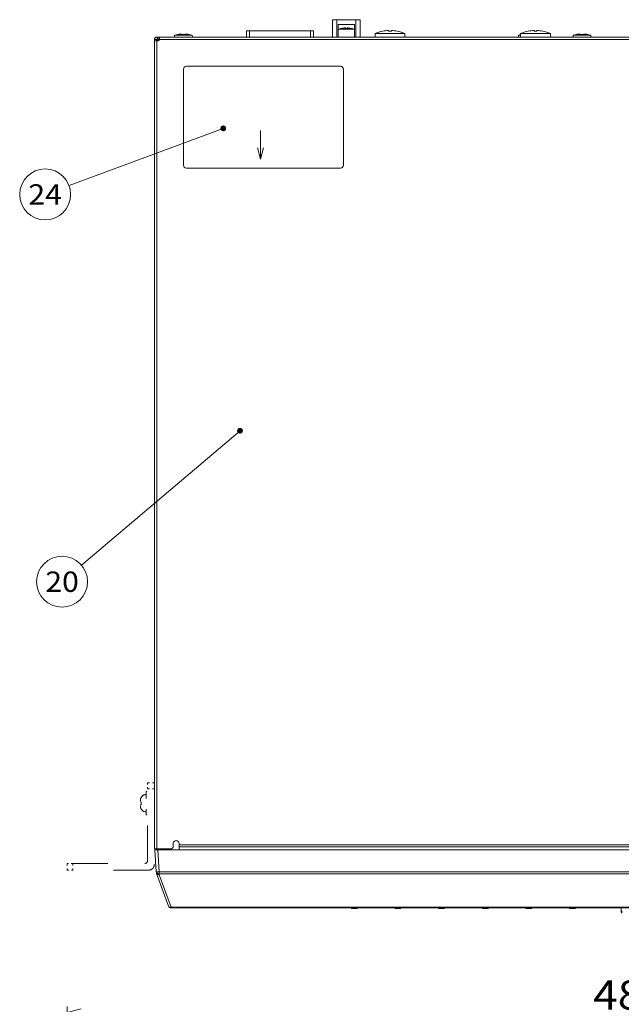
# Model space of a CAD drawing. Extents: x 4 to 828, y 9 to 585.
# Drawn here: x 238 to 342, y 309 to 478 of the extents above; entities that cross this region are included whole.
import ezdxf
from ezdxf.enums import TextEntityAlignment as Align

# ---------------------------------------------------------------- set-up
doc = ezdxf.new("R2010")
doc.units = 0
doc.linetypes.add('DASHSPACE', pattern=[30, 12, -18])
doc.layers.get('0').update_dxf_attribs({"lineweight": 13})
doc.styles.get("Standard").update_dxf_attribs({"font": 'isocp.shx'})
doc.dimstyles.get("Standard").update_dxf_attribs({"dimtxt": 2.5, "dimasz": 2.5, "dimexe": 1.25, "dimexo": 0.625, "dimtad": 1, "dimcen": 2.5, "dimadec": 0, "dimazin": 0, "dimtfac": 1, "dimtmove": 0, "dimatfit": 0, "dimfxl": 1, "dimarcsym": 0})

# ---------------------------------------------------------------- blocks, each defined once
blk = doc.blocks.new('*D93')
at = {"color": 7, "lineweight": 13}
for p, q in [((246.453476, 274.67425), (246.453476, 308.704684)), ((486.453476, 274.674433), (486.453476, 308.704684)), ((246.453476, 307.704684), (486.453476, 307.704684))]:
    blk.add_line(p, q, dxfattribs=at)
for points in [[(248.868294, 308.351725), (246.453476, 307.704684), (248.868294, 307.057635)], [(484.038651, 307.057635), (486.453476, 307.704684), (484.038651, 308.351725)]]:
    blk.add_lwpolyline(points, dxfattribs=at)
for s, width, p, p2 in [('480', 0.929373, (336.89119, 308.204684), (349.504105, 308.204684)), ('(18-29/32")', 0.960763, (350.504089, 308.204684), (398.084747, 308.204684))]:
    blk.add_text(s, height=5, dxfattribs=dict(at, width=width)).set_placement(p, p2, align=Align.FIT)
blk = doc.blocks.new('BLOCK5896')
at = {"color": 7, "lineweight": 13}
blk.add_line((209.593658, 242.261719), (209.593658, 252.16333), dxfattribs=at)
blk.add_lwpolyline([(208.55838, 246.125427), (209.593658, 242.261719), (210.628937, 246.125427)], dxfattribs=at)
blk = doc.blocks.new('BLOCK5899')
at = {"color": 7, "lineweight": 13}
blk.add_line((202.596222, 148.930923), (148.104218, 102.701553), dxfattribs=at)
blk.add_circle((141.433411, 97.042244), 8.747995, dxfattribs=at)
for points in [[(203.596222, 148.930923), (201.746002, 149.457352), (201.613251, 148.747162), (201.613251, 149.11467)], [(203.596222, 148.930923), (201.613251, 148.747162), (201.993591, 148.132904), (201.746002, 148.40448)], [(203.596222, 148.930923), (202.322556, 149.892746), (201.746002, 149.457352), (201.993591, 149.728943)], [(203.596222, 148.930923), (201.993591, 148.132904), (202.688492, 147.935181), (202.322556, 147.969086)], [(203.596222, 148.930923), (203.041962, 149.82608), (202.322556, 149.892746), (202.688492, 149.926651)], [(203.596222, 148.930923), (202.688492, 147.935181), (203.335236, 148.257233), (203.041962, 148.035751)], [(203.596222, 148.930923), (203.528687, 149.29216), (203.041962, 149.82608), (203.335236, 149.604614)], [(203.596222, 148.930923), (203.335236, 148.257233), (203.596222, 148.930923), (203.528687, 148.569672)]]:
    blk.add_solid(points, dxfattribs=at)
at = {"color": 7, "lineweight": 13, "width": 0.935571}
blk.add_text('20', height=7, dxfattribs=at).set_placement((135.664062, 93.542244), (147.202774, 93.542244), align=Align.FIT)
blk = doc.blocks.new('BLOCK5900')
at = {"color": 7, "lineweight": 13}
blk.add_line((196.845886, 252.860275), (143.81163, 233.183685), dxfattribs=at)
blk.add_circle((135.609924, 230.140717), 8.747995, dxfattribs=at)
for points in [[(197.845886, 252.860275), (196.57222, 253.822113), (195.995667, 253.386719), (196.243256, 253.658295)], [(197.845886, 252.860275), (197.291626, 253.755447), (196.57222, 253.822113), (196.938156, 253.856018)], [(197.845886, 252.860275), (195.995667, 253.386719), (195.862915, 252.676529), (195.862915, 253.044037)], [(197.845886, 252.860275), (195.862915, 252.676529), (196.243256, 252.062256), (195.995667, 252.333847)], [(197.845886, 252.860275), (196.243256, 252.062256), (196.938156, 251.864548), (196.57222, 251.898453)], [(197.845886, 252.860275), (196.938156, 251.864548), (197.5849, 252.186584), (197.291626, 251.965118)], [(197.845886, 252.860275), (197.778351, 253.221527), (197.291626, 253.755447), (197.5849, 253.533981)], [(197.845886, 252.860275), (197.5849, 252.186584), (197.845886, 252.860275), (197.778351, 252.499039)]]:
    blk.add_solid(points, dxfattribs=at)
at = {"color": 7, "lineweight": 13, "width": 0.910951}
blk.add_text('24', height=7, dxfattribs=at).set_placement((129.840576, 226.640717), (141.379288, 226.640717), align=Align.FIT)
blk = doc.blocks.new('BLOCK5903')
at = {"color": 7, "lineweight": 13}
for p, q in [((234.349999, 284.200075), (234.349999, 290.200093)), ((235.849999, 290.200093), (234.349999, 290.200093)), ((235.849999, 284.200076), (235.849999, 290.200093)), ((235.849999, 290.200093), (242.449999, 290.200093)), ((236.349999, 284.200076), (236.349999, 288.500093)), ((236.349999, 288.500093), (241.949999, 288.500093)), ((241.949999, 284.200076), (241.949999, 288.500093)), ((242.449999, 284.200076), (242.449999, 290.200093)), ((243.949999, 290.200093), (242.449999, 290.200093)), ((243.949999, 284.200075), (243.949999, 290.200093)), ((180.125352, 284.830243), (180.07022, 284.200087)), ((180.125414, 284.830243), (186.175109, 284.830243)), ((180.199575, 284.918233), (183.15023, 284.918233)), ((181.15023, 285.126249), (181.15023, 285.115296)), ((182.65023, 285.278509), (182.65023, 285.115296)), ((183.15023, 284.918233), (186.100946, 284.918233)), ((183.65023, 285.115296), (183.65023, 285.278509)), ((185.15023, 285.115296), (185.15023, 285.126249)), ((186.175109, 284.830243), (186.23024, 284.200087)), ((204.80017, 284.200081), (204.80017, 286.400091)), ((205.80017, 286.400091), (204.80017, 286.400091)), ((205.80017, 286.400091), (226.80017, 286.400091)), ((205.80017, 284.200082), (205.80017, 286.400091)), ((227.80017, 286.400091), (226.80017, 286.400091)), ((226.80017, 284.200082), (226.80017, 286.400091)), ((227.80017, 284.200081), (227.80017, 286.400091)), ((236.349999, 287.000093), (241.949999, 287.000093)), ((237.108391, 287.095747), (239.149999, 287.095747)), ((237.45318, 287.191337), (237.45537, 287.186905)), ((238.899999, 287.390808), (238.899999, 287.187239)), ((239.149999, 287.095747), (241.191666, 287.095747)), ((239.399999, 287.390808), (239.399999, 287.187239)), ((240.844629, 287.186905), (240.846819, 287.191337)), ((248.99997, 284.200081), (248.99997, 285.466764)), ((254.14997, 285.466764), (248.99997, 285.466764)), ((251.64997, 286.254393), (251.64997, 286.263928)), ((253.64997, 286.254393), (253.64997, 286.481357)), ((259.29997, 285.466764), (254.14997, 285.466764)), ((254.64997, 286.481357), (254.64997, 286.254393)), ((256.64997, 286.263928), (256.64997, 286.254393)), ((259.29997, 284.200081), (259.29997, 285.466764)), ((298.32515, 284.830243), (298.270015, 284.200037)), ((298.325212, 284.830243), (298.99998, 284.830243)), ((298.399374, 284.918233), (298.999977, 284.918233)), ((298.99997, 284.200081), (298.99997, 285.466764)), ((304.14997, 285.466764), (298.99997, 285.466764)), ((301.64997, 286.254393), (301.64997, 286.263928)), ((303.64997, 286.254393), (303.64997, 286.481357)), ((309.29997, 285.466764), (304.14997, 285.466764)), ((304.64997, 286.481357), (304.64997, 286.254393)), ((306.64997, 286.263928), (306.64997, 286.254393)), ((309.29997, 284.200081), (309.29997, 285.466764)), ((317.125107, 284.830252), (317.069974, 284.20008)), ((317.125169, 284.830252), (323.174864, 284.830252)), ((317.19933, 284.918242), (320.149986, 284.918242)), ((318.149986, 285.126258), (318.149986, 285.115305)), ((319.649986, 285.278518), (319.649986, 285.115305)), ((320.149986, 284.918242), (323.100701, 284.918242)), ((320.649986, 285.115305), (320.649986, 285.278518)), ((322.149986, 285.115305), (322.149986, 285.126258)), ((323.174864, 284.830252), (323.229997, 284.20008)), ((173.950411, 283.400094), (173.150411, 283.400094)), ((173.150411, 283.400094), (173.150411, 282.900094)), ((173.150411, 5.200094), (173.150411, 282.900094)), ((173.950411, 282.900094), (173.150411, 282.900094)), ((173.950411, 284.200094), (174.143304, 284.200094)), ((173.950411, 283.400094), (174.143304, 283.400094)), ((173.950411, 283.400094), (173.950411, 282.900094)), ((173.950411, 5.200094), (173.950411, 282.900094)), ((174.450411, 282.900094), (173.950411, 282.900094)), ((174.496858, 284.200094), (174.143304, 284.200094)), ((174.143304, 283.400094), (174.143304, 284.200094)), ((174.496858, 283.400094), (174.143304, 283.400094)), ((174.496858, 284.200094), (177.857518, 284.200094)), ((174.496858, 283.400094), (174.496858, 284.200094)), ((174.496858, 283.400094), (174.95041, 283.400094)), ((174.950411, 284.200094), (591.350411, 284.200094)), ((174.950411, 283.400094), (174.950411, 284.200094)), ((174.950411, 283.400094), (591.350411, 283.400094)), ((178.150411, 284.200094), (177.857518, 284.200094)), ((180.069722, 284.200094), (178.150411, 284.200094)), ((188.150411, 284.200094), (186.23073, 284.200094)), ((184.150391, 274.200085), (237.150391, 274.200085)), ((183.150391, 273.200085), (183.150391, 240.200085)), ((238.150391, 240.200085), (238.150391, 273.200085)), ((237.150391, 239.200085), (184.150391, 239.200085)), ((179.650411, 7.100094), (179.650411, 6.200094)), ((181.650411, 7.100094), (181.650411, 6.600094)), ((173.950411, 5.200094), (173.150411, 5.200094)), ((173.300171, 4.900061), (173.829976, -2.676498)), ((174.297735, 4.900061), (173.300171, 4.900061)), ((173.950411, 5.200094), (178.650411, 5.200094)), ((174.297735, 4.900061), (174.82754, -2.676498)), ((174.297735, 4.900061), (592.002607, 4.900061)), ((175.006276, 4.900061), (175.008894, 5.200092)), ((175.806276, 4.900061), (175.785295, 5.200092)), ((175.806276, 4.900061), (177.501477, 4.900061)), ((181.650411, 6.600094), (584.650411, 6.600094)), ((181.650411, 5.907273), (181.650411, 6.600094)), ((181.650411, 4.900059), (181.650411, 5.907273)), ((181.650411, 5.907273), (584.650411, 5.907273)), ((173.829976, -2.676498), (173.849782, -2.95974)), ((173.907653, -3.232004), (177.987743, -14.441959)), ((174.82754, -2.676498), (174.82754, -3.372786)), ((174.82754, -2.676498), (591.472802, -2.676498)), ((174.82754, -3.372786), (174.847346, -3.656028)), ((174.82754, -3.372786), (591.472802, -3.372786)), ((174.847346, -3.656028), (178.927436, -14.865983)), ((178.927436, -14.865983), (178.927436, -15.099939)), ((178.927436, -14.865983), (587.372906, -14.865983)), ((178.927436, -15.099939), (587.372906, -15.099939)), ((241.093298, -15.299939), (241.093298, -15.106919)), ((241.093298, -15.106919), (242.707022, -15.106919)), ((241.093298, -15.299939), (242.707022, -15.299939)), ((242.707022, -15.299939), (242.707022, -15.106919)), ((256.093298, -15.299939), (256.093298, -15.106919)), ((256.093298, -15.106919), (257.707022, -15.106919)), ((256.093298, -15.299939), (257.707022, -15.299939)), ((257.707022, -15.299939), (257.707022, -15.106919)), ((271.093298, -15.299939), (271.093298, -15.106919)), ((271.093298, -15.106919), (272.707022, -15.106919)), ((271.093298, -15.299939), (272.707022, -15.299939)), ((272.707022, -15.299939), (272.707022, -15.106919)), ((286.093298, -15.299939), (286.093298, -15.106919)), ((286.093298, -15.106919), (287.707022, -15.106919)), ((286.093298, -15.299939), (287.707022, -15.299939)), ((287.707022, -15.299939), (287.707022, -15.106919)), ((301.093298, -15.299939), (301.093298, -15.106919)), ((301.093298, -15.106919), (302.707022, -15.106919)), ((301.093298, -15.299939), (302.707022, -15.299939)), ((302.707022, -15.299939), (302.707022, -15.106919)), ((316.093298, -15.299939), (316.093298, -15.106919)), ((316.093298, -15.106919), (317.707022, -15.106919)), ((316.093298, -15.299939), (317.707022, -15.299939)), ((317.707022, -15.299939), (317.707022, -15.106919)), ((333.640054, -16.510411), (333.594517, -15.206399)), ((333.639225, -16.244337), (333.599839, -15.100284)), ((333.640054, -16.510411), (333.639225, -16.244337))]:
    blk.add_line(p, q, dxfattribs=at)
at = {"color": 7, "linetype": 'DASHSPACE', "lineweight": 13, "ltscale": 0.0575}
for p, q in [((173.150391, 27.900085), (170.850391, 27.900085)), ((173.150391, 25.900085), (170.850391, 25.900085)), ((143.150391, 0.200085), (143.150391, -2.099915)), ((145.150391, 0.200085), (145.150391, -2.099915))]:
    blk.add_line(p, q, dxfattribs=at)
at = {"color": 7, "linetype": 'DASHSPACE', "lineweight": 13, "ltscale": 0.05}
for p, q in [((170.850391, 27.900085), (170.850391, 25.900085)), ((173.150391, 25.900085), (173.150391, 27.900085)), ((145.150391, 0.200085), (143.150391, 0.200085)), ((143.150391, -2.099915), (145.150391, -2.099915))]:
    blk.add_line(p, q, dxfattribs=at)
at = {"color": 7, "linetype": 'DASHSPACE', "lineweight": 13, "ltscale": 0.012508}
for p, q in [((170.350394, 24.882625), (170.850394, 24.900086)), ((170.350394, 16.917546), (170.850394, 16.900086))]:
    blk.add_line(p, q, dxfattribs=at)
at = {"color": 7, "linetype": 'DASHSPACE', "lineweight": 13, "ltscale": 0.199127}
blk.add_line((170.350394, 24.882625), (170.350394, 16.917546), dxfattribs=at)
at = {"color": 7, "linetype": 'DASHSPACE', "lineweight": 13}
for p, q in [((170.850391, 1.200085), (170.850391, 25.900085)), ((173.150391, 25.900085), (173.150391, -0.099915)), ((145.150391, 0.200085), (169.850391, 0.200085)), ((171.150391, -2.099915), (145.150391, -2.099915))]:
    blk.add_line(p, q, dxfattribs=at)
at = {"color": 7, "linetype": 'DASHSPACE', "lineweight": 13, "ltscale": 0.009151}
for p, q in [((168.350394, 21.766111), (168.350394, 21.400086)), ((168.350394, 20.400086), (168.350394, 20.03406))]:
    blk.add_line(p, q, dxfattribs=at)
at = {"color": 7, "linetype": 'DASHSPACE', "lineweight": 13, "ltscale": 0.007624}
for p, q in [((168.350394, 21.400086), (168.65537, 21.400086)), ((168.350394, 20.400086), (168.65537, 20.400086))]:
    blk.add_line(p, q, dxfattribs=at)
at = {"color": 7, "linetype": 'DASHSPACE', "lineweight": 13, "ltscale": 0.000926}
for p, q in [((168.65537, 22.900086), (168.618343, 22.900086)), ((168.65537, 18.900086), (168.618343, 18.900086))]:
    blk.add_line(p, q, dxfattribs=at)
at = {"color": 7, "lineweight": 13}
for centre, radius, start, end in [((180.224971, 284.821527), 0.1, 104.747793, 174.999996), ((183.15023, 273.708905), 11.591193, 99.935812, 104.747829), ((183.15023, 273.708905), 11.580404, 92.474594, 99.945163), ((183.15023, 273.708905), 11.580404, 92.474594, 99.945163), ((183.15023, 273.708906), 11.417344, 87.490042, 92.509958), ((183.15023, 273.708906), 11.417344, 87.490042, 92.509958), ((183.15023, 273.708905), 11.580404, 80.054837, 87.525406), ((183.15023, 273.708905), 11.580404, 80.054837, 87.525406), ((183.15023, 273.708905), 11.591193, 75.252171, 80.064188), ((186.075489, 284.821527), 0.1, 5.000004, 75.252207), ((237.399999, 286.139227), 1, 106.957763, 120.586386), ((239.149999, 280.400107), 7, 104.028397, 106.957763), ((239.149999, 280.400107), 6.99517, 92.048127, 104.019792), ((239.149999, 280.400107), 6.99517, 92.048127, 104.019792), ((239.149999, 280.400107), 6.99517, 75.980208, 87.951873), ((239.149999, 280.400107), 6.99517, 75.980208, 87.951873), ((239.149999, 280.400107), 7, 73.042237, 75.971603), ((240.899999, 286.139227), 1, 59.413614, 73.042237), ((254.14997, 273.149962), 13.350134, 100.793159, 112.691173), ((254.14997, 273.149963), 13.340768, 92.147897, 100.800828), ((254.14997, 273.149963), 13.340768, 92.147897, 100.800828), ((254.14997, 273.149967), 13.113961, 87.814937, 92.185064), ((254.14997, 273.149967), 13.113961, 87.814937, 92.185064), ((254.14997, 273.149963), 13.340768, 79.199172, 87.852103), ((254.14997, 273.149963), 13.340768, 79.199172, 87.852103), ((254.14997, 273.149962), 13.350134, 67.308827, 79.206841), ((298.42477, 284.821527), 0.1, 104.747793, 174.999996), ((301.350029, 273.708905), 11.591193, 101.697764, 104.747829), ((304.14997, 273.149962), 13.350134, 100.793159, 112.691173), ((304.14997, 273.149963), 13.340768, 92.147897, 100.800828), ((304.14997, 273.149963), 13.340768, 92.147897, 100.800828), ((304.14997, 273.149967), 13.113961, 87.814937, 92.185064), ((304.14997, 273.149967), 13.113961, 87.814937, 92.185064), ((304.14997, 273.149963), 13.340768, 79.199172, 87.852103), ((304.14997, 273.149963), 13.340768, 79.199172, 87.852103), ((304.14997, 273.149962), 13.350134, 67.308827, 79.206841), ((317.224726, 284.821536), 0.1, 104.747793, 174.999996), ((320.149986, 273.708914), 11.591193, 99.935812, 104.747829), ((320.149986, 273.708914), 11.580404, 92.474594, 99.945163), ((320.149986, 273.708914), 11.580404, 92.474594, 99.945163), ((320.149986, 273.708915), 11.417344, 87.490042, 92.509958), ((320.149986, 273.708915), 11.417344, 87.490042, 92.509958), ((320.149986, 273.708914), 11.580404, 80.054837, 87.525406), ((320.149986, 273.708914), 11.580404, 80.054837, 87.525406), ((320.149986, 273.708914), 11.591193, 75.252171, 80.064188), ((323.075245, 284.821536), 0.1, 5.000004, 75.252207), ((173.950411, 283.400094), 0.8, 90, 180), ((174.950203, 282.600097), 0.8, 90, 157.976073), ((174.450411, 283.400094), 0.5, 270, 0), ((184.150391, 273.200085), 1, 90, 180), ((237.150391, 273.200085), 1, 0, 90), ((184.150391, 240.200085), 1, 180, 270), ((237.150391, 240.200085), 1, 270, 0), ((180.650411, 7.100094), 1, 0, 180), ((177.501477, 5.200061), 0.3, 270, 359.75), ((177.501477, 5.20137), 0.6, 329.855008, 359.750001), ((178.650411, 6.200094), 1, 270, 0), ((174.847346, -2.889984), 1, 184, 200), ((178.927436, -14.099939), 1, 200, 270), ((241.093298, -15.099939), 0.2, 182, 270), ((242.707022, -15.099939), 0.2, 270, 358), ((256.093298, -15.099939), 0.2, 182, 270), ((257.707022, -15.099939), 0.2, 270, 358), ((271.093298, -15.099939), 0.2, 182, 270), ((272.707022, -15.099939), 0.2, 270, 358), ((286.093298, -15.099939), 0.2, 182, 270), ((287.707022, -15.099939), 0.2, 270, 358), ((301.093298, -15.099939), 0.2, 182, 270), ((302.707022, -15.099939), 0.2, 270, 358), ((316.093298, -15.099939), 0.2, 182, 270), ((317.707022, -15.099939), 0.2, 270, 358), ((333.939871, -16.499942), 0.3, 182, 269.999999)]:
    blk.add_arc(centre, radius, start, end, dxfattribs=at)
at = {"color": 7, "linetype": 'DASHSPACE', "lineweight": 13}
for centre, radius, start, end in [((170.350394, 21.900086), 2, 90, 150), ((170.502149, 21.798636), 2.151015, 149.187452, 180.866001), ((170.502149, 21.798636), 2.151015, 149.187452, 180.866001), ((172.009598, 20.900082), 3.391348, 171.52154, 188.478338), ((172.009598, 20.900089), 3.391348, 171.521662, 188.47846), ((170.502149, 20.001535), 2.151015, 179.133999, 210.812548), ((170.502149, 20.001535), 2.151015, 179.133999, 210.812548), ((170.350394, 19.900086), 2, 210, 270), ((169.850391, 1.200085), 1, 270, 0), ((171.150391, -0.099915), 2, 270, 0)]:
    blk.add_arc(centre, radius, start, end, dxfattribs=at)
at = {"color": 7, "lineweight": 13}
for centre, major_axis, ratio, start_param, end_param in [((239.149994, 281.059326), (-6.840056, 0), 0.896486, 4.6758314292, 4.7489465316), ((239.149994, 281.059326), (-6.840056, 0), 0.896486, 4.6758314292, 4.7489465316), ((178.101471, 5.197443), (-0.299997, 0.001309), 0.004363, 4.7124080189, 6.2831853072), ((174.827545, -2.606742), (-0.997564, -0.069756), 0.765272, 0, 1.5173343039), ((174.827545, -2.606742), (-0.997564, -0.069756), 0.069587, 0, 1.565930342), ((174.847351, -2.889984), (-0.997564, -0.069756), 0.765272, 0, 1.5173343039), ((174.847351, -2.889984), (-0.939693, -0.34202), 0.745903, 0, 1.3056995865), ((178.927429, -14.099939), (-0.939693, -0.34202), 0.745903, 0, 1.3056995865), ((241.093292, -15.099939), (-0.199878, -0.00698), 0.034878, 0, 1.5695783516), ((242.707016, -15.099939), (0.199878, -0.00698), 0.034878, 4.7136069556, 6.2831853072), ((256.093292, -15.099939), (-0.199878, -0.00698), 0.034878, 0, 1.5695783516), ((257.707031, -15.099939), (0.199878, -0.00698), 0.034878, 4.7136069556, 6.2831853072), ((271.093292, -15.099939), (-0.199878, -0.00698), 0.034878, 0, 1.5695783516), ((272.707031, -15.099939), (0.199878, -0.00698), 0.034878, 4.7136069556, 6.2831853072), ((286.093292, -15.099939), (-0.199878, -0.00698), 0.034878, 0, 1.5695783516), ((287.707031, -15.099939), (0.199878, -0.00698), 0.034878, 4.7136069556, 6.2831853072), ((301.093292, -15.099939), (-0.199878, -0.00698), 0.034878, 0, 1.5695783516), ((302.707031, -15.099939), (0.199878, -0.00698), 0.034878, 4.7136069556, 6.2831853072), ((316.093292, -15.099939), (-0.199878, -0.00698), 0.034878, 0, 1.5695783516), ((317.707031, -15.099939), (0.199878, -0.00698), 0.034878, 4.7136069556, 6.2831853072), ((333.939026, -16.233868), (0.299822, 0.010325), 0.034879, 3.1555335445, 4.7111878466), ((333.939026, -16.233868), (0.299998, 0.001044), 0.914169, 3.1759709671, 4.7092073379)]:
    blk.add_ellipse(centre, major_axis=major_axis, ratio=ratio, start_param=start_param, end_param=end_param, dxfattribs=at)

msp = doc.modelspace()

# ---------------------------------------------------------------- block references
at = {"lineweight": 0, "xscale": 0.5, "yscale": 0.5, "zscale": 0.5}
for name in ['BLOCK5903', 'BLOCK5900', 'BLOCK5896', 'BLOCK5899']:
    msp.add_blockref(name, (174.8783, 333.2114), dxfattribs=at)

# ---------------------------------------------------------------- dimensions: what is measured, and where the dimension line sits
at = {"color": 0, "lineweight": 0}
dim = msp.add_linear_dim(base=(486.4535, 307.7047), p1=(246.4535, 274.6742), p2=(486.4535, 274.6744), text='<>(18-29/32")', dimstyle='STANDARD', override={"dimlfac": 2}, dxfattribs=at)
dim.commit()
dim.dimension.update_dxf_attribs({"geometry": '*D93', "text_midpoint": (367.488, 307.7047), "dimtype": 160})

doc.saveas('drawing.dxf')
